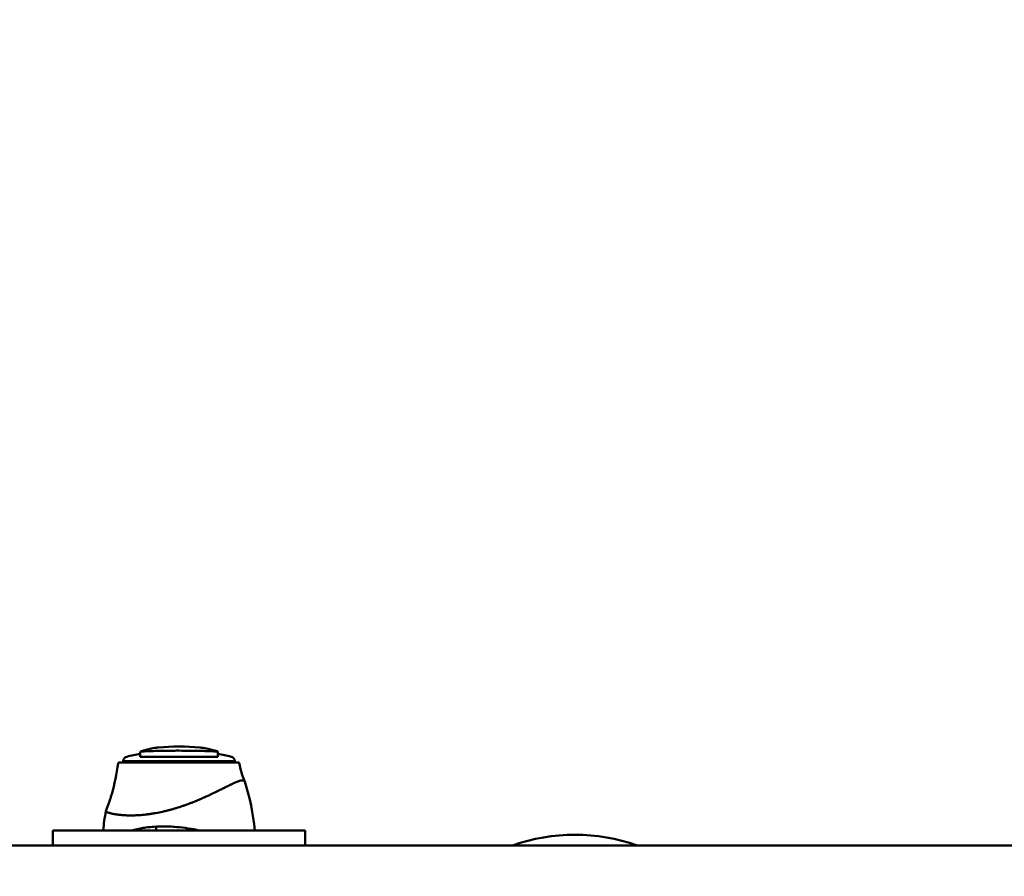
# Model space of a CAD drawing. Units: millimetres. Extents: x -560 to 28181, y 4 to 26552.
# Drawn here: x 12452 to 12843, y 3382 to 3722 of the extents above; entities that cross this region are included whole.
import ezdxf

# ---------------------------------------------------------------- set-up
doc = ezdxf.new("R2010")
doc.units = ezdxf.units.MM
doc.layers.add('Visible (ISO)', color=7, linetype='Continuous', lineweight=50)
doc.styles.get("Standard").update_dxf_attribs({"font": 'Square-721-BT.ttf'})
doc.dimstyles.new('OLCU', dxfattribs={"dimtxt": 300, "dimasz": 150, "dimexe": 0.18, "dimexo": 0.0625, "dimgap": 50, "dimtad": 1, "dimdec": 0, "dimlfac": 0.1, "dimrnd": 5, "dimzin": 0, "dimdsep": 46, "dimtxsty": 'Standard', "dimcen": 0.09, "dimse1": 1, "dimse2": 1, "dimadec": 0, "dimazin": 0, "dimtfac": 1, "dimtdec": 0, "dimtofl": 0, "dimtmove": 0, "dimatfit": 3, "dimfxl": 1, "dimtolj": 1, "dimtzin": 0, "dimarcsym": 0})

# ---------------------------------------------------------------- blocks, each defined once
blk = doc.blocks.new('*D9')
at = {"color": 0, "lineweight": -2, "transparency": 16777216}
blk.add_line((156.34, 4099.25), (21187.48, 4099.25), dxfattribs=at)
at = {"color": 0, "transparency": 16777216}
for points in [[(156.34, 4124.25), (156.34, 4074.25), (6.34, 4099.25)], [(21187.48, 4124.25), (21187.48, 4074.25), (21337.48, 4099.25)]]:
    blk.add_solid(points, dxfattribs=at)
at = {"layer": 'Defpoints', "color": 0, "transparency": 16777216}
for p in [(21337.48, 4099.25), (21337.48, 2199.72), (6.34, 1178.63)]:
    blk.add_point(p, dxfattribs=at)
at = {"color": 0, "transparency": 16777216, "insert": (10671.91, 4302.87), "char_height": 300, "attachment_point": 5}
blk.add_mtext('\\A1;2135', dxfattribs=at)
blk = doc.blocks.new('*D10')
at = {"color": 0, "lineweight": -2, "transparency": 16777216}
blk.add_line((-97.65, 3850.97), (-97.65, 153.86), dxfattribs=at)
at = {"color": 0, "transparency": 16777216}
for points in [[(-122.65, 3850.97), (-72.65, 3850.97), (-97.65, 4000.97)], [(-122.65, 153.86), (-72.65, 153.86), (-97.65, 3.86)]]:
    blk.add_solid(points, dxfattribs=at)
at = {"layer": 'Defpoints', "color": 0, "transparency": 16777216}
for p in [(14917.57, 4000.97), (-97.65, 3.86), (17765.66, 3.86)]:
    blk.add_point(p, dxfattribs=at)
at = {"color": 0, "transparency": 16777216, "insert": (-301.28, 2002.42), "char_height": 300, "attachment_point": 5, "rotation": 90}
blk.add_mtext('\\A1;400', dxfattribs=at)

msp = doc.modelspace()

# ---------------------------------------------------------------- linework, layer by layer
at = {"layer": 'Visible (ISO)'}
for p, q in [((12491.89, 3427.54), (12510.19, 3427.54)), ((12493.35, 3428.04), (12537.64, 3428.04)), ((12493.36, 3427.54), (12493.35, 3428.04)), ((12510.19, 3427.54), (12538.28, 3427.54)), ((12510.19, 3427.54), (12510.19, 3427.54)), ((12537.61, 3427.15), (12537.61, 3427.15)), ((12537.63, 3427.54), (12537.64, 3428.04)), ((12538.28, 3427.54), (12538.94, 3427.54)), ((12494.54, 3406.51), (12494.54, 3406.51)), ((12510.79, 3408.4), (12510.79, 3408.4)), ((12506.5, 3402.09), (12506.5, 3402.09)), ((12506.5, 3402.06), (12506.5, 3400.54)), ((12508.9, 3402.14), (12508.9, 3402.14)), ((12565.5, 3400.55), (12465.5, 3400.54)), ((12465.5, 3394.54), (12465.5, 3400.54)), ((12524.5, 3400.94), (12524.5, 3400.94)), ((12565.5, 3394.55), (12565.5, 3400.55)), ((12511.97, 3394.54), (11443.05, 3394.44)), ((12511.97, 3394.54), (12522.06, 3394.54)), ((13901.94, 3394.68), (12522.06, 3394.54))]:
    msp.add_line(p, q, dxfattribs=at)
for centre, radius, start, end in [((12515.5, 3351.37), 82.45, 84.1633, 95.7667), ((12495.34, 3427.83), 2, 104.5148, 173.9684), ((12515.5, 3349.94), 82.45, 100.7266, 104.5148), ((12515.5, 3349.94), 82.45, 94.81245697595935, 94.81250833356764), ((12515.5, 3349.94), 82.45, 75.4963, 79.2446), ((12535.65, 3427.83), 2, 6.0426, 75.4963), ((12452.25, 3391.54), 93.75, 5.5144, 17.6673), ((12578.75, 3391.55), 93.75, 169.802, 174.4966), ((12672.56, 3324.8), 74, 70.5056, 109.5054)]:
    msp.add_arc(centre, radius, start, end, dxfattribs=at)
for points, knots in [([(12500.17, 3431.81), (12500.71, 3431.98), (12501.24, 3432.14), (12502.26, 3432.43), (12502.75, 3432.56), (12504.2, 3432.92), (12505.09, 3433.11), (12506.37, 3433.31), (12506.8, 3433.37), (12507.22, 3433.41)], [-0.01698689, -0.01698689, -0.01698689, -0.01698689, -0.01459825, -0.01459825, -0.01220962, -0.01220962, -0.00743235, -0.00743235, -0.00482128, -0.00482128, -0.00482128, -0.00482128]), ([(12530.87, 3431.81), (12530.33, 3431.98), (12529.81, 3432.14), (12528.79, 3432.43), (12528.3, 3432.56), (12526.86, 3432.92), (12525.97, 3433.1), (12524.71, 3433.3), (12524.29, 3433.36), (12523.89, 3433.4)], [-0.01685352, -0.01685352, -0.01685352, -0.01685352, -0.0144717, -0.0144717, -0.01208988, -0.01208988, -0.00732624, -0.00732624, -0.00477836, -0.00477836, -0.00477836, -0.00477836]), ([(12500.17, 3431.81), (12500.17, 3431.47), (12500.16, 3431.13), (12500.15, 3430.79), (12500.14, 3430.45), (12500.13, 3430.11), (12500.13, 3429.77)], [0, 0, 0, 0, 0.00102445, 0.00102445, 0.00102445, 0.0020489, 0.0020489, 0.0020489, 0.0020489]), ([(12530.92, 3429.77), (12530.43, 3429.77), (12529.92, 3429.77), (12528.84, 3429.77), (12528.28, 3429.77), (12526.52, 3429.77), (12525.27, 3429.77), (12523.3, 3429.77), (12522.62, 3429.77), (12521.24, 3429.77), (12520.54, 3429.77), (12518.42, 3429.77), (12516.99, 3429.77), (12515.17, 3429.77), (12514.81, 3429.77), (12514.08, 3429.77), (12513.72, 3429.77), (12512.64, 3429.77), (12511.22, 3429.77), (12509.83, 3429.77), (12508.45, 3429.77), (12507.76, 3429.77), (12505.78, 3429.77), (12504.53, 3429.77), (12502.78, 3429.77), (12502.21, 3429.77), (12501.13, 3429.77), (12500.61, 3429.77), (12500.13, 3429.77)], [0, 0, 0, 0, 0.00217879, 0.00217879, 0.00435758, 0.00435758, 0.00871516, 0.00871516, 0.01089395, 0.01089395, 0.01307273, 0.01307273, 0.01743031, 0.01743031, 0.01851971, 0.01851971, 0.0196091, 0.0196091, 0.02178789, 0.02396668, 0.02396668, 0.02614547, 0.02614547, 0.03050305, 0.03050305, 0.03268184, 0.03268184, 0.03486062, 0.03486062, 0.03486062, 0.03486062]), ([(12530.87, 3431.81), (12529.9, 3431.87), (12528.83, 3431.92), (12527.36, 3431.98), (12527.06, 3431.99), (12526.46, 3432.01), (12526.15, 3432.02), (12525.22, 3432.04), (12524.58, 3432.06), (12523.27, 3432.09), (12522.6, 3432.1), (12521.23, 3432.13), (12520.52, 3432.14), (12518.4, 3432.16), (12516.98, 3432.17), (12515.18, 3432.17), (12514.82, 3432.17), (12514.09, 3432.17), (12513.73, 3432.16), (12512.65, 3432.16), (12511.94, 3432.15), (12510.53, 3432.14), (12509.84, 3432.13), (12508.47, 3432.1), (12507.8, 3432.09), (12505.81, 3432.05), (12504.56, 3432.01), (12502.82, 3431.94), (12502.26, 3431.92), (12501.18, 3431.87), (12500.66, 3431.84), (12500.17, 3431.81)], [0, 0, 0, 0, 0.00433324, 0.00433324, 0.00541654, 0.00541654, 0.00649985, 0.00649985, 0.00866647, 0.00866647, 0.01083309, 0.01083309, 0.01299971, 0.01299971, 0.01733294, 0.01733294, 0.01841625, 0.01841625, 0.01949956, 0.01949956, 0.02166618, 0.02166618, 0.0238328, 0.0238328, 0.02599942, 0.02599942, 0.03033265, 0.03033265, 0.03249927, 0.03249927, 0.03466589, 0.03466589, 0.03466589, 0.03466589]), ([(12530.92, 3429.77), (12530.91, 3430.11), (12530.9, 3430.45), (12530.89, 3430.79), (12530.88, 3431.13), (12530.87, 3431.47), (12530.87, 3431.81)], [0, 0, 0, 0, 0.001022819, 0.001022819, 0.001022819, 0.002045639, 0.002045639, 0.002045639, 0.002045639]), ([(12486.48, 3408.16), (12486.5, 3408.22), (12486.53, 3408.27), (12486.61, 3408.5), (12486.68, 3408.66), (12486.93, 3409.33), (12487.12, 3409.83), (12487.85, 3411.84), (12488.36, 3413.36), (12490, 3418.89), (12490.75, 3423), (12491.39, 3427.12)], [0, 0, 0, 0, 0.01782, 0.01782, 0.071282, 0.071282, 0.231672, 0.231672, 0.71303, 0.71303, 1.961807, 1.961807, 1.961807, 1.961807]), ([(12491.39, 3427.12), (12491.4, 3427.17), (12491.42, 3427.22), (12491.46, 3427.3), (12491.48, 3427.33), (12491.54, 3427.4), (12491.59, 3427.44), (12491.66, 3427.49), (12491.69, 3427.5), (12491.75, 3427.52), (12491.78, 3427.53), (12491.83, 3427.54), (12491.86, 3427.54), (12491.89, 3427.54)], [0, 0, 0, 0, 0.01614609, 0.01614609, 0.02724528, 0.02724528, 0.04365461, 0.04365461, 0.05364493, 0.05364493, 0.06199767, 0.06199767, 0.07059808, 0.07059808, 0.07059808, 0.07059808]), ([(12538.94, 3427.54), (12538.96, 3427.54), (12538.99, 3427.54), (12539.04, 3427.53), (12539.07, 3427.53), (12539.14, 3427.5), (12539.19, 3427.48), (12539.28, 3427.41), (12539.31, 3427.37), (12539.38, 3427.28), (12539.41, 3427.21), (12539.42, 3427.15)], [0, 0, 0, 0, 0.00813331, 0.00813331, 0.01605635, 0.01605635, 0.03187269, 0.03187269, 0.04768903, 0.04768903, 0.06760383, 0.06760383, 0.06760383, 0.06760383]), ([(12508.97, 3407.96), (12509.42, 3408.06), (12509.87, 3408.17), (12510.38, 3408.29), (12510.43, 3408.31), (12510.54, 3408.33), (12510.59, 3408.35), (12510.76, 3408.39), (12511.08, 3408.47), (12511.42, 3408.56), (12511.77, 3408.65), (12511.89, 3408.68), (12512.06, 3408.73), (12512.12, 3408.75), (12512.23, 3408.78), (12512.51, 3408.85), (12513.01, 3408.99), (12513.58, 3409.16), (12513.97, 3409.27), (12514.17, 3409.33), (12514.25, 3409.36), (12514.31, 3409.38), (12514.34, 3409.38), (12515.22, 3409.65), (12516.11, 3409.94), (12517.13, 3410.28), (12517.25, 3410.32), (12517.42, 3410.38), (12517.47, 3410.4), (12517.58, 3410.44), (12517.84, 3410.53), (12518.32, 3410.7), (12518.87, 3410.9), (12519.25, 3411.04), (12519.45, 3411.11), (12519.54, 3411.15), (12519.58, 3411.17), (12519.61, 3411.18), (12519.63, 3411.18), (12520.03, 3411.33), (12520.44, 3411.49), (12521.07, 3411.74), (12521.28, 3411.82), (12521.61, 3411.96), (12521.77, 3412.02), (12521.97, 3412.1), (12522.07, 3412.14), (12522.12, 3412.16), (12522.14, 3412.17), (12522.15, 3412.17), (12522.16, 3412.18), (12522.52, 3412.32), (12522.9, 3412.48), (12523.51, 3412.74), (12523.72, 3412.83), (12524.04, 3412.97), (12524.2, 3413.04), (12524.4, 3413.12), (12524.5, 3413.17), (12524.54, 3413.19), (12524.57, 3413.2), (12524.58, 3413.2), (12524.59, 3413.21), (12524.59, 3413.21), (12524.59, 3413.21), (12524.66, 3413.24), (12524.79, 3413.29), (12525.09, 3413.42), (12525.2, 3413.48), (12525.4, 3413.56), (12525.5, 3413.61), (12525.63, 3413.67), (12525.7, 3413.7), (12525.73, 3413.71), (12525.75, 3413.72), (12525.76, 3413.72), (12525.76, 3413.73), (12525.77, 3413.73), (12525.93, 3413.8), (12526.11, 3413.88), (12526.4, 3414.02), (12526.55, 3414.08), (12526.73, 3414.17), (12526.82, 3414.21), (12526.86, 3414.23), (12526.88, 3414.24), (12526.9, 3414.24), (12526.9, 3414.25), (12527.43, 3414.49), (12527.86, 3414.69), (12528.41, 3414.95), (12528.57, 3415.03), (12528.79, 3415.14), (12528.89, 3415.19), (12529, 3415.24), (12529.05, 3415.27), (12529.08, 3415.28), (12529.09, 3415.28), (12529.09, 3415.29), (12529.1, 3415.29), (12529.1, 3415.29), (12530.62, 3416.02), (12531.95, 3416.68), (12533.25, 3417.32), (12533.41, 3417.4), (12533.56, 3417.48), (12533.6, 3417.5), (12533.62, 3417.51), (12533.68, 3417.54), (12533.79, 3417.59), (12534.22, 3417.81), (12534.59, 3417.99), (12535.15, 3418.26), (12535.41, 3418.39), (12535.8, 3418.58), (12535.98, 3418.67), (12536.19, 3418.77), (12536.3, 3418.81), (12536.35, 3418.84), (12536.37, 3418.85), (12536.38, 3418.86), (12536.39, 3418.86), (12536.93, 3419.11), (12537.41, 3419.33), (12538.05, 3419.6), (12538.25, 3419.69), (12538.54, 3419.8), (12538.68, 3419.86), (12538.84, 3419.92), (12538.92, 3419.95), (12538.95, 3419.96), (12538.97, 3419.97), (12538.98, 3419.97), (12539.73, 3420.24), (12540.31, 3420.38), (12540.74, 3420.39)], [0, 0, 0, 0, 0.03125, 0.03125, 0.035156, 0.035156, 0.039063, 0.039063, 0.046875, 0.0625, 0.0625, 0.070313, 0.070313, 0.074219, 0.074219, 0.078125, 0.09375, 0.109375, 0.117188, 0.121094, 0.123047, 0.123047, 0.125, 0.125, 0.1875, 0.1875, 0.195313, 0.195313, 0.199219, 0.199219, 0.203125, 0.21875, 0.234375, 0.242188, 0.246094, 0.248047, 0.249023, 0.249023, 0.25, 0.25, 0.28125, 0.28125, 0.296875, 0.296875, 0.304688, 0.308594, 0.310547, 0.311523, 0.312012, 0.312012, 0.3125, 0.3125, 0.34375, 0.34375, 0.359375, 0.359375, 0.367188, 0.371094, 0.373047, 0.374023, 0.374512, 0.374756, 0.374878, 0.374878, 0.375, 0.375, 0.390625, 0.390625, 0.398438, 0.398438, 0.402344, 0.404297, 0.405273, 0.405762, 0.406006, 0.406128, 0.406128, 0.40625, 0.40625, 0.421875, 0.421875, 0.429688, 0.433594, 0.435547, 0.436523, 0.437012, 0.437012, 0.4375, 0.4375, 0.46875, 0.46875, 0.484375, 0.484375, 0.492188, 0.496094, 0.498047, 0.499023, 0.499512, 0.499756, 0.499756, 0.5, 0.5, 0.625, 0.625, 0.640625, 0.642578, 0.642578, 0.644531, 0.644531, 0.648438, 0.65625, 0.6875, 0.6875, 0.71875, 0.71875, 0.734375, 0.742188, 0.746094, 0.748047, 0.749023, 0.749023, 0.75, 0.75, 0.8125, 0.8125, 0.84375, 0.84375, 0.859375, 0.867188, 0.871094, 0.873047, 0.873047, 0.875, 0.875, 1, 1, 1, 1]), ([(12540.8, 3420.39), (12541.01, 3420.39), (12541.18, 3420.36), (12541.37, 3420.27), (12541.42, 3420.23), (12541.49, 3420.16), (12541.52, 3420.12), (12541.54, 3420.07), (12541.55, 3420.04), (12541.56, 3420.03), (12541.56, 3420.02), (12541.56, 3420.02), (12541.57, 3420.01), (12541.57, 3420), (12541.57, 3419.99)], [0, 0, 0, 0, 0.0625, 0.0625, 0.09375, 0.09375, 0.109375, 0.1171875, 0.1210938, 0.1230469, 0.1230469, 0.125, 0.125, 0.1294692, 0.1294692, 0.1294692, 0.1294692]), ([(12486.48, 3408.16), (12486.47, 3408.13), (12486.48, 3408.09), (12486.56, 3408.01), (12486.6, 3407.97), (12486.67, 3407.92), (12486.72, 3407.89), (12486.78, 3407.86), (12486.81, 3407.84), (12486.83, 3407.83), (12486.84, 3407.83), (12486.84, 3407.83), (12486.85, 3407.83), (12486.85, 3407.83), (12486.92, 3407.79), (12487, 3407.76), (12487.14, 3407.7), (12487.19, 3407.68), (12487.28, 3407.64), (12487.32, 3407.63), (12487.38, 3407.61), (12487.41, 3407.6), (12487.42, 3407.59), (12487.43, 3407.59), (12487.43, 3407.59), (12487.43, 3407.59), (12487.43, 3407.59), (12487.52, 3407.56), (12487.62, 3407.53), (12487.83, 3407.46), (12487.91, 3407.44), (12488.04, 3407.4), (12488.09, 3407.39), (12488.18, 3407.36), (12488.23, 3407.35), (12488.51, 3407.28), (12488.72, 3407.23), (12489, 3407.16), (12489.09, 3407.14), (12489.22, 3407.12), (12489.26, 3407.11), (12489.32, 3407.1), (12489.34, 3407.09), (12489.38, 3407.09), (12489.39, 3407.08), (12489.4, 3407.08), (12489.4, 3407.08), (12489.4, 3407.08), (12489.41, 3407.08), (12489.64, 3407.03), (12489.87, 3406.99), (12490.22, 3406.93), (12490.33, 3406.91), (12490.5, 3406.89), (12490.59, 3406.88), (12490.68, 3406.86), (12490.73, 3406.85), (12490.76, 3406.85), (12490.77, 3406.85), (12490.77, 3406.85), (12490.78, 3406.85), (12491.05, 3406.81), (12491.32, 3406.77), (12491.72, 3406.72), (12491.86, 3406.71), (12492.06, 3406.69), (12492.16, 3406.68), (12492.28, 3406.67), (12492.34, 3406.66), (12492.36, 3406.66), (12492.38, 3406.66), (12492.39, 3406.66), (12492.7, 3406.63), (12493.01, 3406.6), (12493.47, 3406.57), (12493.71, 3406.55), (12493.98, 3406.54), (12494.11, 3406.53), (12494.18, 3406.53), (12494.21, 3406.53), (12494.23, 3406.53), (12494.24, 3406.52), (12494.94, 3406.49), (12495.65, 3406.48), (12496.74, 3406.48), (12497.11, 3406.48), (12497.66, 3406.49), (12497.93, 3406.5), (12498.25, 3406.52), (12498.42, 3406.52), (12498.5, 3406.53), (12498.53, 3406.53), (12498.55, 3406.53), (12498.57, 3406.53), (12499.38, 3406.57), (12500.2, 3406.62), (12501.45, 3406.74), (12501.87, 3406.78), (12502.51, 3406.85), (12502.82, 3406.89), (12503.2, 3406.94), (12503.36, 3406.96), (12503.46, 3406.97), (12503.52, 3406.98), (12504.01, 3407.05), (12504.45, 3407.11), (12505.12, 3407.22), (12505.45, 3407.27), (12505.79, 3407.33), (12506.01, 3407.37), (12506.13, 3407.39), (12507.13, 3407.57), (12508.04, 3407.76), (12508.97, 3407.96)], [0.1351421, 0.1351421, 0.1351421, 0.1351421, 0.1875, 0.1875, 0.21875, 0.21875, 0.234375, 0.2421875, 0.2460937, 0.2480469, 0.2490234, 0.2495117, 0.2495117, 0.25, 0.25, 0.28125, 0.28125, 0.296875, 0.296875, 0.3046875, 0.3085937, 0.3105469, 0.3115234, 0.3120117, 0.3122559, 0.3122559, 0.3125, 0.3125, 0.34375, 0.34375, 0.359375, 0.359375, 0.3671875, 0.3671875, 0.375, 0.375, 0.40625, 0.40625, 0.421875, 0.421875, 0.4296875, 0.4296875, 0.4335937, 0.4355469, 0.4365234, 0.4370117, 0.4372559, 0.4372559, 0.4375, 0.4375, 0.46875, 0.46875, 0.484375, 0.484375, 0.4921875, 0.4960937, 0.4980469, 0.4990234, 0.4995117, 0.4995117, 0.5, 0.5, 0.53125, 0.53125, 0.546875, 0.546875, 0.5546875, 0.5585937, 0.5605469, 0.5615234, 0.5615234, 0.5625, 0.5625, 0.59375, 0.59375, 0.609375, 0.6171875, 0.6210937, 0.6230469, 0.6240234, 0.6240234, 0.625, 0.625, 0.6875, 0.6875, 0.71875, 0.71875, 0.734375, 0.7421875, 0.7460937, 0.7480469, 0.7490234, 0.7490234, 0.75, 0.75, 0.8125, 0.8125, 0.84375, 0.84375, 0.859375, 0.8671875, 0.8710937, 0.8710937, 0.875, 0.875, 0.90625, 0.90625, 0.921875, 0.9296875, 0.9296875, 0.9375, 0.9375, 1, 1, 1, 1]), ([(12509.26, 3402.14), (12506.85, 3402.12), (12504.5, 3401.96), (12502.01, 3401.63), (12501.65, 3401.57), (12501.3, 3401.52)], [0.0380164, 0.0380164, 0.0380164, 0.0380164, 0.7834766, 0.7834766, 0.9111324, 0.9111324, 0.9111324, 0.9111324]), ([(12523.59, 3400.54), (12520.7, 3401.14), (12517.63, 3401.62), (12512.69, 3402.05), (12510.77, 3402.14), (12508.9, 3402.14)], [1.076558, 1.076558, 1.076558, 1.076558, 1.991195, 1.991195, 2.565659, 2.565659, 2.565659, 2.565659])]:
    msp.add_open_spline(points, degree=3, knots=knots, dxfattribs=at)
for points in [[(12512.72, 3429.77), (12512.72, 3429.77), (12512.72, 3429.77), (12512.72, 3429.77)], [(12491.39, 3427.12), (12491.39, 3427.12), (12491.39, 3427.12), (12491.39, 3427.12)], [(12539.42, 3427.15), (12539.95, 3424.73), (12540.49, 3422.27), (12541.55, 3420.06)], [(12540.8, 3420.39), (12540.78, 3420.39), (12540.76, 3420.39), (12540.74, 3420.39)], [(12501.3, 3401.52), (12499.61, 3401.26), (12498.06, 3400.92), (12496.68, 3400.54)]]:
    msp.add_open_spline(points, degree=3, dxfattribs=at)

# ---------------------------------------------------------------- dimensions: what is measured, and where the dimension line sits
dim = msp.add_linear_dim(base=(21337.48, 4099.25), p1=(6.34, 1178.63), p2=(21337.48, 2199.72), dimstyle='OLCU')
dim.commit()
dim.dimension.update_dxf_attribs({"geometry": '*D9', "text_midpoint": (10671.91, 4302.87)})
dim = msp.add_linear_dim(base=(-97.65, 3.86), p1=(14917.57, 4000.97), p2=(17765.66, 3.86), angle=90, dimstyle='OLCU')
dim.commit()
dim.dimension.update_dxf_attribs({"geometry": '*D10', "text_midpoint": (-301.28, 2002.42)})

doc.saveas('drawing.dxf')
